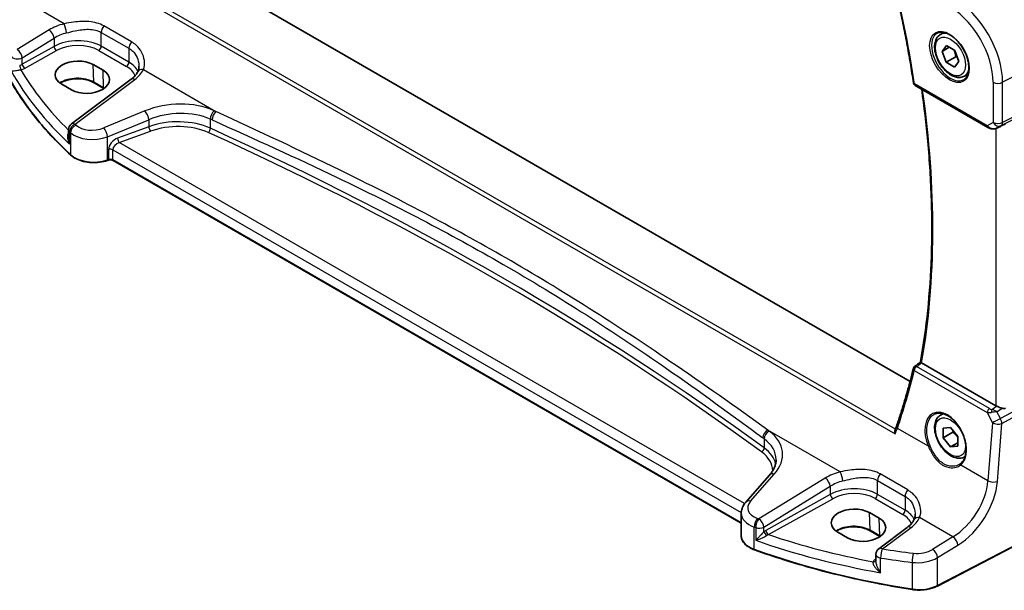
# Model space of a CAD drawing. Units: millimetres. Extents: x 0 to 5905, y 0 to 1124.
# Drawn here: x 73 to 216, y 244 to 327 of the extents above; entities that cross this region are included whole.
import ezdxf

# ---------------------------------------------------------------- set-up
doc = ezdxf.new("R2010")
doc.units = ezdxf.units.MM
for name, color, linetype, lineweight in [('Dimension (ISO)', 7, 'Continuous', 18), ('Visible (ISO)', 7, 'Continuous', 35), ('Visible Narrow (ISO)', 7, 'Continuous', 25)]:
    doc.layers.add(name, color=color, linetype=linetype, lineweight=lineweight)
doc.styles.add('Note Text (TK)', font='MS PGothic.ttf')
doc.dimstyles.new('Default - Method 1b (TK)', dxfattribs={"dimscale": 2.5, "dimtxt": 2.5, "dimasz": 2.5, "dimexe": 1, "dimexo": 1.5, "dimgap": 1, "dimtad": 1, "dimtoh": 1, "dimrnd": 1e-08, "dimdsep": 46, "dimtxsty": 'Note Text (TK)', "dimcen": 0.09, "dimdle": 5, "dimclrd": 100, "dimclre": 100, "dimclrt": 7, "dimadec": 1, "dimazin": 1, "dimtfac": 1, "dimtmove": 0, "dimatfit": 3, "dimfxl": 1, "dimtolj": 1, "dimlwd": -1, "dimlwe": -1, "dimarcsym": 0})

# ---------------------------------------------------------------- blocks, each defined once
blk = doc.blocks.new('*D15')
at = {"layer": 'Defpoints', "color": 0}
for p in [(91.66, 404.63), (229.47, 352.05), (229.47, 325.07)]:
    blk.add_point(p, dxfattribs=at)
at = {"layer": 'Dimension (ISO)', "color": 100}
for p, q in [((91.66, 408.96), (91.66, 434.5)), ((97.08, 428.48), (224.06, 355.17)), ((229.47, 329.4), (229.47, 354.93))]:
    blk.add_line(p, q, dxfattribs=at)
for points in [[(97.6, 429.39), (96.56, 427.58), (91.66, 431.61)], [(224.58, 356.07), (223.54, 354.27), (229.47, 352.05)]]:
    blk.add_solid(points, dxfattribs=at)
at = {"layer": 'Dimension (ISO)', "color": 7, "insert": (158.49, 398.86), "char_height": 6.25, "attachment_point": 4, "rotation": 330, "style": 'Note Text (TK)'}
blk.add_mtext('\\A1;{\\Q-30.000;\\W0.816;\\H0.816x; 195}', dxfattribs=at)

msp = doc.modelspace()

# ---------------------------------------------------------------- linework, layer by layer
at = {"layer": 'Visible (ISO)'}
for p, q in [((202.5849, 274.4996), (99.7971, 333.8442)), ((207.0081, 325.0793), (207.5332, 325.3825)), ((207.2506, 322.6097), (207.8762, 323.4643)), ((208.2982, 323.2145), (207.2506, 322.6097)), ((207.8762, 323.4643), (209.1009, 322.7395)), ((207.8496, 321.0303), (207.2506, 322.6097)), ((209.2639, 321.8468), (207.8496, 321.0303)), ((209.1009, 322.7395), (209.6999, 321.1601)), ((84.9467, 319.8682), (83.5325, 320.6847)), ((209.0743, 320.3055), (207.8496, 321.0303)), ((209.6999, 321.1601), (209.0743, 320.3055)), ((210.5081, 319.0171), (211.0332, 319.3203)), ((78.9247, 317.8386), (80.3389, 317.0221)), ((89.0416, 318.5503), (80.3314, 312.0367)), ((85.0667, 317.2272), (83.6525, 318.0437)), ((203.3368, 317.652), (213.9281, 311.5371)), ((215.2034, 311.4094), (215.7734, 311.6891)), ((79.9303, 311.2358), (79.9303, 310.0268)), ((85.7272, 306.7547), (85.5779, 306.705)), ((177.984, 253.8361), (86.4089, 306.707)), ((215.109, 270.9431), (204.278, 277.1964)), ((207.0081, 269.5575), (207.4185, 269.7945)), ((207.413, 266.2725), (207.4162, 267.6849)), ((208.8272, 267.089), (207.413, 266.2725)), ((207.4162, 267.6849), (208.4784, 267.7755)), ((208.4784, 267.7755), (209.5375, 266.4538)), ((208.4721, 264.9508), (207.413, 266.2725)), ((209.5355, 265.5647), (208.4721, 264.9508)), ((209.5375, 266.4538), (209.5343, 265.0414)), ((209.5343, 265.0414), (208.4721, 264.9508)), ((210.5081, 263.4953), (210.6161, 263.5577)), ((182.1016, 260.8509), (178.6347, 256.9056)), ((227.6393, 255.6257), (206.5641, 244.6698)), ((177.984, 255.2834), (177.984, 252.0012)), ((198.0838, 254.5485), (196.6696, 255.365)), ((198.2038, 251.9075), (196.7896, 252.724)), ((202.189, 253.2246), (198.0147, 250.103)), ((192.0617, 252.5188), (193.476, 251.7023)), ((197.6136, 249.3022), (197.6136, 248.2975))]:
    msp.add_line(p, q, dxfattribs=at)
for centre, radius, start, end in [((203.5868, 318.085), 0.5, 188.564328, 240), ((80.9303, 311.2358), 1, 126.78998, 180), ((203.554, 276.2722), 0.5, 127.825006, 166.197046), ((198.6136, 249.3022), 1, 126.78998, 180)]:
    msp.add_arc(centre, radius, start, end, dxfattribs=at)
for centre, major_axis, ratio, start_param, end_param in [((81.2286, 319.2616), (-3.2577, -0.1021), 0.5971344, 3.90827481, 7.04986746), ((82.6428, 318.4451), (3.2577, 0.1021), 0.5971344, 3.90827481, 7.04986746), ((215.8161, 311.6687), (0.9998, 0.5352), 0.03327015, 0.8199497, 1.57659075), ((-19448.1307, 9961.7106), (25914.4444, 2061.1474), 0.62528976, 5.52199006, 5.52204113), ((215.8161, 271.4228), (-0.9987, -0.083), 0.6252357, 0.73345339, 0.86760152), ((215.8161, 271.8588), (0.6652, -1.2497), 0.59746816, 5.75718659, 6.28845997), ((194.3657, 253.9419), (-3.2577, -0.1021), 0.5971344, 3.90827481, 7.04986746), ((195.7799, 253.1254), (3.2577, 0.1021), 0.5971344, 3.90827481, 7.04986746)]:
    msp.add_ellipse(centre, major_axis=major_axis, ratio=ratio, start_param=start_param, end_param=end_param, dxfattribs=at)
for points, knots in [([(200.2386, 332.649), (200.4739, 331.6612), (200.7002, 330.6754), (201.1349, 328.7081), (201.3433, 327.7266), (201.7421, 325.7685), (201.9325, 324.792), (202.2951, 322.8443), (202.4673, 321.8733), (202.7936, 319.9372), (202.9476, 318.9722), (203.0924, 318.0105)], [5.974559333, 5.974559333, 5.974559333, 5.974559333, 5.998643996, 5.998643996, 6.022728659, 6.022728659, 6.046813322, 6.046813322, 6.070897985, 6.070897985, 6.094982648, 6.094982648, 6.094982648, 6.094982648]), ([(210.5081, 319.0171), (210.319, 318.9079), (210.1052, 318.8435), (209.6438, 318.8038), (209.3955, 318.8356), (208.8698, 318.9947), (208.5923, 319.1344), (208.0486, 319.5077), (207.7831, 319.7448), (207.2967, 320.2858), (207.0757, 320.5892), (206.6971, 321.2325), (206.5393, 321.5721), (206.3012, 322.2584), (206.2211, 322.6049), (206.1509, 323.2762), (206.1612, 323.6008), (206.2839, 324.1889), (206.394, 324.455), (206.6809, 324.8401), (206.8333, 324.9784), (207.0081, 325.0793)], [2.34366789, 2.34366789, 2.34366789, 2.34366789, 2.60751306, 2.60751306, 2.89544315, 2.89544315, 3.22339501, 3.22339501, 3.56300991, 3.56300991, 3.89999515, 3.89999515, 4.2353089, 4.2353089, 4.57203045, 4.57203045, 4.91159094, 4.91159094, 5.24142417, 5.24142417, 5.48526054, 5.48526054, 5.48526054, 5.48526054]), ([(206.574, 325.2775), (206.7869, 325.3886), (207.0386, 325.4364), (207.58, 325.3906), (207.8625, 325.3093), (208.4357, 325.0322), (208.7252, 324.8406), (209.288, 324.3632), (209.5612, 324.0774), (210.0622, 323.4393), (210.2899, 323.0868), (210.675, 322.352), (210.8323, 321.9697), (211.0604, 321.2166), (211.1313, 320.8459), (211.1817, 320.1561), (211.1616, 319.8369), (211.0379, 319.2806), (210.9343, 319.0446), (210.7021, 318.7285), (210.5895, 318.6227), (210.4627, 318.542)], [3.95168604, 3.95168604, 3.95168604, 3.95168604, 4.30898817, 4.30898817, 4.63132462, 4.63132462, 4.94280445, 4.94280445, 5.25494337, 5.25494337, 5.56846939, 5.56846939, 5.88232946, 5.88232946, 6.19532337, 6.19532337, 6.50679228, 6.50679228, 6.8203244, 6.8203244, 7.04388825, 7.04388825, 7.04388825, 7.04388825]), ([(80.2584, 307.4834), (79.3652, 308.307), (78.5141, 309.146), (76.8994, 310.8521), (76.1357, 311.7192), (74.6984, 313.4783), (74.0248, 314.3704), (72.7701, 316.1765), (72.189, 317.0905), (71.1215, 318.9372), (70.6351, 319.8699), (70.1969, 320.8104)], [1.796767008, 1.796767008, 1.796767008, 1.796767008, 1.856095048, 1.856095048, 1.915423088, 1.915423088, 1.974751129, 1.974751129, 2.034079169, 2.034079169, 2.093407209, 2.093407209, 2.093407209, 2.093407209]), ([(90.1816, 320.4593), (90.1816, 320.3968), (90.179, 320.3353), (90.1687, 320.2148), (90.161, 320.1558), (90.141, 320.0409), (90.1285, 319.9851), (90.0992, 319.8771), (90.0823, 319.8249), (90.0444, 319.7245), (90.0234, 319.6764), (90.0005, 319.6303)], [0.477289941, 0.477289941, 0.477289941, 0.477289941, 0.514862631, 0.514862631, 0.55243532, 0.55243532, 0.59000801, 0.59000801, 0.6275807, 0.6275807, 0.66515339, 0.66515339, 0.66515339, 0.66515339]), ([(83.6525, 318.0437), (83.4075, 318.1852), (83.1206, 318.3064), (82.4907, 318.4937), (82.1476, 318.5594), (81.44, 318.627), (81.0757, 318.6286), (80.3647, 318.5671), (80.0183, 318.504), (79.3805, 318.3208), (79.0892, 318.201), (78.7931, 318.0343), (78.748, 318.0073), (78.7044, 317.9797)], [1.57079633, 1.57079633, 1.57079633, 1.57079633, 1.88072913, 1.88072913, 2.19216339, 2.19216339, 2.50494837, 2.50494837, 2.81776756, 2.81776756, 3.12928365, 3.12928365, 3.18742516, 3.18742516, 3.18742516, 3.18742516]), ([(90.0005, 319.6303), (89.9657, 319.5603), (89.9254, 319.4891), (89.833, 319.3451), (89.781, 319.2723), (89.665, 319.1263), (89.6011, 319.053), (89.4612, 318.907), (89.3853, 318.8344), (89.222, 318.6908), (89.1345, 318.6198), (89.0416, 318.5503)], [1.095161192, 1.095161192, 1.095161192, 1.095161192, 1.179816243, 1.179816243, 1.264471295, 1.264471295, 1.349126346, 1.349126346, 1.433781398, 1.433781398, 1.518436449, 1.518436449, 1.518436449, 1.518436449]), ([(204.1123, 277.3372), (204.5503, 279.7789), (204.9019, 282.2901), (205.4301, 287.4377), (205.6068, 290.074), (205.7841, 295.4573), (205.7847, 298.2042), (205.6097, 303.7934), (205.4341, 306.6356), (204.9424, 312.0178), (204.648, 314.5479), (204.2882, 317.1027)], [6.09766433, 6.09766433, 6.09766433, 6.09766433, 6.171773103, 6.171773103, 6.245881877, 6.245881877, 6.31999065, 6.31999065, 6.394099424, 6.394099424, 6.45838824, 6.45838824, 6.45838824, 6.45838824]), ([(213.9281, 311.5371), (214.0032, 311.4937), (214.0821, 311.4566), (214.2449, 311.3942), (214.3288, 311.369), (214.4988, 311.3316), (214.585, 311.3194), (214.7582, 311.3102), (214.8453, 311.3131), (215.0219, 311.3405), (215.1119, 311.3646), (215.2034, 311.4094)], [4.83549101, 4.83549101, 4.83549101, 4.83549101, 5.1391783, 5.1391783, 5.44286559, 5.44286559, 5.74655288, 5.74655288, 6.05024017, 6.05024017, 6.35392746, 6.35392746, 6.35392746, 6.35392746]), ([(80.2584, 307.4834), (80.4814, 307.2777), (80.7548, 307.096), (81.3769, 306.7907), (81.7257, 306.6673), (82.4683, 306.4874), (82.8621, 306.4309), (83.6604, 306.3891), (84.0647, 306.4039), (84.8484, 306.5034), (85.2277, 306.5882), (85.5779, 306.705)], [4.4864183, 4.4864183, 4.4864183, 4.4864183, 4.79341182, 4.79341182, 5.10040535, 5.10040535, 5.40739887, 5.40739887, 5.7143924, 5.7143924, 6.02138592, 6.02138592, 6.02138592, 6.02138592]), ([(85.7272, 306.7547), (85.7686, 306.7685), (85.8148, 306.7797), (85.9119, 306.7947), (85.9629, 306.7986), (86.065, 306.7986), (86.116, 306.7947), (86.2131, 306.7797), (86.2593, 306.7685), (86.3421, 306.7409), (86.3788, 306.7244), (86.4089, 306.707)], [3.40339204, 3.40339204, 3.40339204, 3.40339204, 3.66519143, 3.66519143, 3.92699082, 3.92699082, 4.1887902, 4.1887902, 4.45058959, 4.45058959, 4.71238898, 4.71238898, 4.71238898, 4.71238898]), ([(204.2423, 277.2194), (204.2098, 277.2429), (204.1836, 277.263), (204.1385, 277.3006), (204.1235, 277.3157), (204.1132, 277.3308), (204.1118, 277.3345), (204.1123, 277.3372)], [-0.0835981218, -0.0835981218, -0.0835981218, -0.0835981218, -0.0679825358, -0.0679825358, -0.0483815629, -0.0483815629, -0.0385216657, -0.0385216657, -0.0385216657, -0.0385216657]), ([(203.0684, 276.3915), (202.9261, 275.812), (202.7794, 275.2362), (202.4774, 274.0917), (202.3222, 273.5231), (202.003, 272.3932), (201.8392, 271.832), (201.503, 270.7171), (201.3306, 270.1635), (200.9775, 269.0639), (200.7967, 268.518), (200.6116, 267.976)], [-1.3900917145, -1.3900917145, -1.3900917145, -1.3900917145, -1.3733769878, -1.3733769878, -1.3566622612, -1.3566622612, -1.3399475346, -1.3399475346, -1.323232808, -1.323232808, -1.3065180814, -1.3065180814, -1.3065180814, -1.3065180814]), ([(206.1198, 269.7054), (206.241, 269.7686), (206.3704, 269.8148), (206.6417, 269.8715), (206.7835, 269.8827), (207.0731, 269.8697), (207.2205, 269.8469), (207.5181, 269.7688), (207.668, 269.7146), (207.9682, 269.5759), (208.1183, 269.4919), (208.416, 269.2958), (208.5635, 269.1838), (208.8524, 268.9341), (208.9937, 268.7965), (209.2667, 268.4986), (209.3983, 268.3383), (209.6482, 267.999), (209.7664, 267.82), (209.9864, 267.4478), (210.088, 267.2546), (210.2719, 266.8589), (210.3542, 266.6565), (210.497, 266.2479), (210.5576, 266.0417), (210.6555, 265.6312), (210.6928, 265.4268), (210.7435, 265.0254), (210.7568, 264.8284), (210.7594, 264.4469), (210.7486, 264.2625), (210.7038, 263.9108), (210.6697, 263.7437), (210.5796, 263.4303), (210.5234, 263.2842), (210.3946, 263.0238), (210.323, 262.9085), (210.1643, 262.7025), (210.0773, 262.612), (209.9836, 262.5342)], [-0.75859894, -0.75859894, -0.75859894, -0.75859894, -0.58519872, -0.58519872, -0.4148332, -0.4148332, -0.25115694, -0.25115694, -0.09225051, -0.09225051, 0.06441247, 0.06441247, 0.22035827, 0.22035827, 0.37631406, 0.37631406, 0.53256576, 0.53256576, 0.68918207, 0.68918207, 0.84612767, 0.84612767, 1.00331488, 1.00331488, 1.16062834, 1.16062834, 1.31794448, 1.31794448, 1.47516387, 1.47516387, 1.63227974, 1.63227974, 1.78951829, 1.78951829, 1.94759221, 1.94759221, 2.098026, 2.098026, 2.24845979, 2.24845979, 2.24845979, 2.24845979]), ([(216.0165, 270.5784), (216.0022, 270.5826), (215.988, 270.5868), (215.8715, 270.6229), (215.7571, 270.6655), (215.5295, 270.7563), (215.4161, 270.8045), (215.2805, 270.8625), (215.2445, 270.878), (215.2099, 270.8928)], [0.3797471219, 0.3797471219, 0.3797471219, 0.3797471219, 0.3845079388, 0.3845079388, 0.4191014132, 0.4191014132, 0.4536948877, 0.4536948877, 0.4663146534, 0.4663146534, 0.4663146534, 0.4663146534]), ([(210.5081, 263.4953), (210.319, 263.3862), (210.1052, 263.3218), (209.6438, 263.282), (209.3955, 263.3139), (208.8698, 263.4729), (208.5923, 263.6126), (208.0486, 263.9859), (207.7831, 264.223), (207.2967, 264.7641), (207.0757, 265.0675), (206.6971, 265.7107), (206.5393, 266.0503), (206.3012, 266.7366), (206.2211, 267.0832), (206.1509, 267.7544), (206.1612, 268.079), (206.2839, 268.6671), (206.394, 268.9332), (206.6809, 269.3183), (206.8333, 269.4566), (207.0081, 269.5575)], [2.87720329, 2.87720329, 2.87720329, 2.87720329, 3.14104847, 3.14104847, 3.42897855, 3.42897855, 3.75693042, 3.75693042, 4.09654531, 4.09654531, 4.43353056, 4.43353056, 4.7688443, 4.7688443, 5.10556585, 5.10556585, 5.44512634, 5.44512634, 5.77495957, 5.77495957, 6.01879594, 6.01879594, 6.01879594, 6.01879594]), ([(200.4145, 266.8723), (200.4141, 266.8735), (200.4137, 266.8747), (200.3899, 266.9469), (200.3736, 267.0203), (200.3575, 267.1699), (200.3588, 267.2467), (200.3785, 267.3518), (200.3879, 267.3849), (200.4005, 267.4154)], [-0.0003903001, -0.0003903001, -0.0003903001, -0.0003903001, 0, 0, 0.0224001029, 0.0224001029, 0.0462294445, 0.0462294445, 0.0579448944, 0.0579448944, 0.0579448944, 0.0579448944]), ([(200.6116, 267.976), (200.5992, 267.9396), (200.5865, 267.9031), (200.5603, 267.8295), (200.5469, 267.7925), (200.5194, 267.7181), (200.5053, 267.6807), (200.4765, 267.6056), (200.4617, 267.5678), (200.4316, 267.4918), (200.4162, 267.4537), (200.4005, 267.4154)], [0, 0, 0, 0, 0.0161450559, 0.0161450559, 0.0322901117, 0.0322901117, 0.0484351676, 0.0484351676, 0.0645802235, 0.0645802235, 0.0807252793, 0.0807252793, 0.0807252793, 0.0807252793]), ([(182.1016, 260.8509), (182.2335, 261.001), (182.3514, 261.1525), (182.5592, 261.4561), (182.6491, 261.608), (182.8014, 261.9099), (182.8638, 262.0598), (182.9625, 262.3564), (182.9988, 262.5029), (183.0468, 262.7924), (183.0586, 262.9354), (183.0586, 263.0771)], [-1.308996939, -1.308996939, -1.308996939, -1.308996939, -1.204277184, -1.204277184, -1.099557429, -1.099557429, -0.994837674, -0.994837674, -0.890117919, -0.890117919, -0.785398163, -0.785398163, -0.785398163, -0.785398163]), ([(209.9836, 262.5342), (209.9736, 262.5259), (209.9634, 262.5177), (209.9429, 262.5015), (209.9324, 262.4935), (209.9114, 262.4778), (209.9007, 262.47), (209.8792, 262.4548), (209.8682, 262.4472), (209.8462, 262.4324), (209.8351, 262.4252), (209.8238, 262.418)], [0, 0, 0, 0, 0.0069444545, 0.0069444545, 0.0138889091, 0.0138889091, 0.0208333636, 0.0208333636, 0.0277778181, 0.0277778181, 0.0347222726, 0.0347222726, 0.0347222726, 0.0347222726]), ([(177.984, 255.2834), (177.984, 255.4047), (177.9942, 255.5258), (178.0337, 255.7639), (178.063, 255.8807), (178.1385, 256.1075), (178.1846, 256.2174), (178.2913, 256.4289), (178.3517, 256.5304), (178.4847, 256.7246), (178.5572, 256.8173), (178.6347, 256.9056)], [0.785398163, 0.785398163, 0.785398163, 0.785398163, 0.890117919, 0.890117919, 0.994837674, 0.994837674, 1.099557429, 1.099557429, 1.204277184, 1.204277184, 1.308996939, 1.308996939, 1.308996939, 1.308996939]), ([(203.1479, 254.3046), (203.1131, 254.2346), (203.0728, 254.1634), (202.9804, 254.0194), (202.9284, 253.9467), (202.8124, 253.8006), (202.7484, 253.7273), (202.6086, 253.5814), (202.5327, 253.5087), (202.3694, 253.3651), (202.2819, 253.2941), (202.189, 253.2246)], [1.095161192, 1.095161192, 1.095161192, 1.095161192, 1.179816243, 1.179816243, 1.264471295, 1.264471295, 1.349126346, 1.349126346, 1.433781398, 1.433781398, 1.518436449, 1.518436449, 1.518436449, 1.518436449]), ([(203.329, 255.1336), (203.329, 255.0711), (203.3264, 255.0096), (203.3161, 254.8891), (203.3084, 254.8301), (203.2883, 254.7153), (203.2759, 254.6594), (203.2466, 254.5514), (203.2297, 254.4992), (203.1918, 254.3989), (203.1708, 254.3507), (203.1479, 254.3046)], [0.477289941, 0.477289941, 0.477289941, 0.477289941, 0.514862631, 0.514862631, 0.55243532, 0.55243532, 0.59000801, 0.59000801, 0.6275807, 0.6275807, 0.66515339, 0.66515339, 0.66515339, 0.66515339]), ([(196.7896, 252.724), (196.5446, 252.8654), (196.2577, 252.9867), (195.6278, 253.1739), (195.2847, 253.2397), (194.5771, 253.3073), (194.2128, 253.3089), (193.5018, 253.2474), (193.1554, 253.1842), (192.5176, 253.0011), (192.2263, 252.8813), (191.9302, 252.7145), (191.8851, 252.6876), (191.8415, 252.66)], [1.57079633, 1.57079633, 1.57079633, 1.57079633, 1.88072913, 1.88072913, 2.19216339, 2.19216339, 2.50494837, 2.50494837, 2.81776756, 2.81776756, 3.12928365, 3.12928365, 3.18742516, 3.18742516, 3.18742516, 3.18742516]), ([(177.984, 252.0012), (177.984, 251.8299), (178.0143, 251.6587), (178.1317, 251.3282), (178.2186, 251.1688), (178.4416, 250.8682), (178.5776, 250.7269), (178.8915, 250.4657), (179.0696, 250.3459), (179.4604, 250.1307), (179.6732, 250.0354), (179.8993, 249.9536)], [3.92699082, 3.92699082, 3.92699082, 3.92699082, 4.12926459, 4.12926459, 4.33153835, 4.33153835, 4.53381212, 4.53381212, 4.73608589, 4.73608589, 4.93835966, 4.93835966, 4.93835966, 4.93835966]), ([(202.9113, 244.1614), (201.2895, 244.4133), (199.6807, 244.693), (196.4943, 245.3069), (194.9169, 245.6412), (191.7991, 246.3632), (190.2586, 246.7509), (187.2202, 247.5785), (185.7221, 248.0183), (182.7737, 248.9484), (181.3234, 249.4388), (179.8993, 249.9536)], [1.048185444, 1.048185444, 1.048185444, 1.048185444, 1.107513485, 1.107513485, 1.166841525, 1.166841525, 1.226169565, 1.226169565, 1.285497606, 1.285497606, 1.344825646, 1.344825646, 1.344825646, 1.344825646]), ([(202.9113, 244.1614), (203.1629, 244.1224), (203.4208, 244.0979), (203.9397, 244.0788), (204.2007, 244.0842), (204.7161, 244.1248), (204.9704, 244.1599), (205.4632, 244.2589), (205.7015, 244.3227), (206.1534, 244.4769), (206.3669, 244.5673), (206.5641, 244.6698)], [5.234999863, 5.234999863, 5.234999863, 5.234999863, 5.434164976, 5.434164976, 5.63333009, 5.63333009, 5.832495203, 5.832495203, 6.031660316, 6.031660316, 6.23082543, 6.23082543, 6.23082543, 6.23082543])]:
    msp.add_open_spline(points, degree=3, knots=knots, dxfattribs=at)
for points, weights in [([(209.021, 322.7868), (209.1901, 322.3825), (209.2639, 321.8468)], [1.07601319503, 1.0875199814, 1]), ([(209.2639, 321.8468), (209.3708, 321.8115), (209.4665, 321.7755)], [1, 1.01848647208, 1.03255473523]), ([(208.8676, 267.2898), (208.8503, 267.1936), (208.8272, 267.089)], [1.03127485616, 1.01765147857, 1]), ([(208.8272, 267.089), (209.2682, 266.7401), (209.5373, 266.3705)], [1, 1.09127189524, 1.07484463251])]:
    msp.add_rational_spline(points, weights, degree=2, dxfattribs=at)
for points in [[(85.0935, 317.2116), (85.0846, 317.2168), (85.0757, 317.2221), (85.0667, 317.2272)], [(215.7925, 311.6989), (215.7862, 311.6955), (215.7799, 311.6923), (215.7734, 311.6891)], [(204.2423, 277.2194), (204.2538, 277.2111), (204.2659, 277.2033), (204.278, 277.1964)], [(198.2306, 251.8919), (198.2217, 251.8971), (198.2128, 251.9023), (198.2038, 251.9075)]]:
    msp.add_open_spline(points, degree=3, dxfattribs=at)
at = {"layer": 'Visible Narrow (ISO)'}
for p, q in [((79.2693, 326.6401), (74.4192, 329.4404)), ((92.2532, 329.3192), (200.4145, 266.8723)), ((200.4474, 267.5316), (92.8287, 329.6653)), ((89.092, 324.0069), (85.0704, 326.3288)), ((77.0836, 325.7414), (72.4476, 322.8864)), ((73.1784, 321.6795), (77.8143, 324.5346)), ((77.8143, 324.5346), (77.8143, 323.3438)), ((84.6955, 325.3916), (88.7171, 323.0697)), ((84.6955, 323.3614), (84.6955, 325.3916)), ((229.471, 325.0704), (216.0761, 318.107)), ((77.8143, 323.3438), (73.1784, 320.7562)), ((88.7171, 321.0395), (84.6955, 323.3614)), ((88.7171, 323.0697), (88.7171, 321.0395)), ((73.1784, 320.7562), (73.1784, 321.6795)), ((73.5253, 320.1408), (78.1612, 322.7284)), ((84.3543, 322.7564), (88.3759, 320.4345)), ((83.6111, 318.1296), (83.5325, 320.6847)), ((85.0254, 317.3131), (84.9467, 319.8682)), ((90.8344, 319.9631), (101.4035, 313.861)), ((229.471, 318.8948), (216.0761, 312.2505)), ((80.8687, 312.0136), (89.5788, 318.5273)), ((85.0254, 317.3131), (83.6111, 318.1296)), ((213.8245, 311.766), (203.2333, 317.8808)), ((214.6998, 318.1278), (214.6998, 312.2713)), ((215.8692, 311.7933), (229.2642, 318.4377)), ((216.0761, 312.2505), (216.0761, 318.107)), ((91.0579, 313.9308), (85.0531, 311.4508)), ((85.6147, 310.173), (91.6195, 312.653)), ((91.6195, 311.6344), (87.0619, 309.9702)), ((91.6195, 312.653), (91.6195, 311.6344)), ((100.5906, 311.4103), (100.5906, 312.7442)), ((214.6998, 312.2713), (213.8245, 311.766)), ((215.2143, 311.4152), (215.8692, 311.7933)), ((215.7925, 311.6989), (215.2143, 311.4152)), ((80.0811, 309.075), (80.0811, 310.931)), ((80.2245, 310.794), (80.2245, 307.5691)), ((85.6147, 306.7947), (85.6147, 310.173)), ((87.3242, 309.3194), (91.8819, 310.9835)), ((215.109, 311.3699), (215.109, 270.9431)), ((178.4678, 256.6976), (87.3242, 309.3194)), ((85.7639, 308.3136), (85.7639, 306.8445)), ((86.3675, 308.2677), (177.9858, 255.3719)), ((86.3675, 306.7986), (86.3675, 308.2677)), ((85.7639, 306.8445), (85.6147, 306.7947)), ((177.984, 253.9038), (86.3675, 306.7986)), ((203.2018, 276.1044), (213.8217, 269.973)), ((214.1431, 270.5297), (203.5232, 276.6611)), ((229.2642, 276.4202), (215.7529, 269.0745)), ((215.9597, 268.3786), (229.471, 275.7242)), ((213.8217, 269.973), (214.5862, 268.4721)), ((214.5176, 270.4113), (215.2099, 270.8928)), ((215.2562, 270.0497), (216.0165, 270.5784)), ((215.7529, 269.0745), (215.2562, 270.0497)), ((214.5862, 268.4721), (213.9392, 260.0219)), ((192.4167, 261.3145), (181.8476, 267.4166)), ((205.252, 265.0375), (200.7326, 267.6467)), ((215.3127, 259.9284), (215.9597, 268.3786)), ((181.3266, 266.1312), (181.3266, 264.7974)), ((213.9392, 260.0219), (209.9705, 262.3132)), ((179.3243, 257.0233), (182.7912, 260.9686)), ((190.2309, 260.4157), (180.5574, 254.4584)), ((197.8429, 260.0659), (201.8645, 257.744)), ((197.8429, 258.0357), (197.8429, 260.0659)), ((202.2394, 258.6812), (198.2178, 261.0031)), ((181.2881, 253.2515), (190.9617, 259.2089)), ((190.9617, 259.2089), (190.9617, 258.0182)), ((190.9617, 258.0182), (181.5823, 252.7829)), ((181.9292, 252.1675), (191.3086, 257.4028)), ((197.5017, 257.4307), (201.5233, 255.1089)), ((201.8645, 255.7139), (197.8429, 258.0357)), ((201.8645, 257.744), (201.8645, 255.7139)), ((227.6809, 255.7174), (206.6057, 244.7615)), ((196.7482, 252.8099), (196.6696, 255.365)), ((198.1624, 251.9934), (198.0838, 254.5485)), ((208.8319, 251.8371), (203.9818, 254.6374)), ((179.8612, 250.0438), (179.8612, 253.2687)), ((180.091, 253.1902), (180.091, 251.3342)), ((181.2881, 252.5787), (181.2881, 253.2515)), ((198.1624, 251.9934), (196.7482, 252.8099)), ((198.552, 250.08), (202.7262, 253.2016)), ((208.8319, 251.8371), (205.8749, 250.0161)), ((206.6057, 248.8092), (209.5627, 250.6303)), ((197.6136, 248.6275), (197.5112, 248.5575)), ((198.2998, 246.6074), (198.2998, 248.754)), ((206.6057, 244.7615), (206.6057, 248.8092)), ((202.8901, 248.1209), (202.8901, 244.2476))]:
    msp.add_line(p, q, dxfattribs=at)
for centre, major_axis, ratio, start_param, end_param in [((108.2277, 351.8387), (-68.3866, 118.4491), 0.57735027, 4.11519348, 4.23561679), ((209.0039, 322.1901), (-5.0008, 8.6616), 0.57735027, 3.92699082, 5.49778714), ((208.3338, 321.8033), (4.5014, -7.7967), 0.57735027, 0.78539816, 2.35619449), ((81.0983, 323.1447), (-5.9919, -0.4983), 0.6252357, 4.97020724, 5.39348249), ((79.331, 325.8623), (-0.2439, 0.9698), 0.20337592, 4.05934023, 5.59021707), ((85.4026, 325.7998), (0.5, 0.866), 0.57735027, 1.27447633, 2.35619449), ((77.1452, 324.9636), (-0.5244, 0.8515), 0.49401856, 3.91402987, 5.4802648), ((81.16, 322.3669), (4.9896, 0.5079), 0.63405227, 1.81611042, 2.23938568), ((81.16, 321.1919), (-4.9993, -0.1405), 0.59519207, 3.9102629, 5.42869935), ((208.4703, 321.8821), (1.945, -3.3688), 0.57735027, 3.11689743, 6.30788053), ((208.7581, 322.0482), (-1.75, 3.0311), 0.57735027, 5.74410196, 6.28318531), ((78.1489, 323.1293), (-0.2437, 0.4366), 0.52588929, 0.79432256, 2.36329239), ((81.1723, 320.791), (4.4992, 0.141), 0.59713441, 0.76668294, 2.28511939), ((84.342, 323.1573), (0.25, 0.433), 0.57735027, 3.9618974, 5.49778714), ((89.4242, 323.4779), (0.5, 0.866), 0.57735027, 1.27447633, 2.35619449), ((72.5092, 322.1086), (-1, 0), 0.57735027, 0.31916727, 2.30383461), ((72.5092, 322.1086), (-0.5244, 0.8515), 0.49401856, 3.91402987, 5.4802648), ((152.267, 333.6131), (-85, 0), 0.57735027, 0.26278728, 0.55942748), ((72.5092, 321.1875), (-0.9996, -0.0479), 0.60671366, 1.8383806, 2.27478133), ((72.9477, 320.3392), (-0.0994, 0.49), 0.22076126, 0.92827603, 2.48268519), ((72.5216, 320.7866), (1.4997, 0.047), 0.59713441, 4.99031132, 5.42671204), ((73.5129, 320.5417), (-0.2437, 0.4366), 0.52588929, 0.79432256, 2.36329239), ((88.3636, 320.8354), (0.25, 0.433), 0.57735027, 3.9618974, 5.49778714), ((85.1939, 318.4691), (4.4992, 0.141), 0.59713441, 0.17199903, 0.76668294), ((85.1816, 318.87), (-4.9993, -0.1405), 0.59519207, 3.37308769, 3.9102629), ((152.267, 337.3188), (84.9855, 2.6314), 0.59690635, 3.44227987, 3.67935355), ((152.2423, 338.1205), (-83.9853, -2.6326), 0.59713441, 0.31802542, 0.5151299), ((81.2314, 316.7557), (-3.3655, 0), 0.57735027, 3.92699082, 5.58105489), ((89.6405, 317.7495), (-0.5989, 0.8008), 0.55422158, 5.4329486, 6.28318531), ((85.12, 320.8228), (-5.9919, -0.4983), 0.6252357, 2.35660959, 2.77988485), ((90.896, 319.1853), (-0.8955, 0.445), 0.73052492, 5.1253777, 6.28318531), ((208.7581, 322.0482), (1.75, -3.0311), 0.57735027, 0, 0.53908334), ((83.7525, 318.2169), (-0.1, -0.1732), 0.57735027, 5.53269373, 6.28318531), ((82.6456, 315.9392), (-3.3655, 0), 0.57735027, 3.87801992, 3.92699082), ((85.1667, 317.4004), (-0.1, -0.1732), 0.57735027, 5.53269373, 6.28318531), ((203.5868, 318.085), (-0.4944, -0.0745), 0.45913693, 0, 0.70745511), ((203.5868, 318.085), (-0.25, -0.433), 0.57735027, 5.49778714, 6.28318531), ((215.4069, 318.5361), (-1, 0), 0.57735027, 0.78539816, 2.30383461), ((109.2884, 352.451), (-68.321, 118.3355), 0.57735027, 3.74299455, 4.10267314), ((95.5579, 309.2644), (-8.9879, -0.7474), 0.6252357, 3.98993056, 5.18404298), ((91.1195, 313.153), (-0.3817, 0.9243), 0.35818112, 4.0008468, 5.54908364), ((95.6195, 308.4866), (7.9858, 0.7564), 0.63078087, 0.84061023, 2.03472266), ((101.212, 313.1965), (0.4084, 0.9128), 0.51312604, 0.81645542, 2.300562), ((101.4652, 313.0832), (0.4089, 0.9126), 0.51350799, 0.81673878, 2.30083888), ((-208.9346, 52.828), (-498.3465, -41.4401), 0.6252357, 3.98928295, 3.98993056), ((80.9303, 311.2358), (0.6923, 0.7216), 0.68179767, 1.02556477, 2.51138152), ((81.072, 311.1004), (0.6896, 0.7242), 0.68058111, 1.02302302, 2.50877689), ((80.9303, 311.2358), (-0.5989, 0.8008), 0.55422158, 5.4329486, 6.28318531), ((152.2054, 343.4638), (-83.8867, -6.9756), 0.6252357, 0.50429618, 0.50748271), ((83.5531, 313.0063), (-2.996, -0.2491), 0.6252357, 0.50748271, 2.04245033), ((85.1147, 310.673), (-0.3817, 0.9243), 0.35818112, 4.0008468, 5.54908364), ((95.6195, 307.5791), (-7.9988, -0.2345), 0.59592145, 4.02440526, 5.21851769), ((91.8695, 311.3844), (0.1715, -0.4697), 0.38855278, 4.01637577, 5.57813932), ((95.6319, 307.1782), (7.4987, 0.235), 0.59713441, 0.88156745, 2.07567988), ((-208.873, 52.0502), (497.3447, 41.448), 0.62532566, 0.84756845, 0.84821605), ((214.1781, 311.9701), (-0.25, -0.433), 0.57735027, 5.49778714, 6.28318531), ((214.5007, 312.1563), (-0.9474, 0.5252), 0.66537905, 1.19049789, 2.70893433), ((215.4069, 312.6796), (-1, 0), 0.57735027, 0.78539816, 2.30383461), ((215.4069, 312.6796), (0.5, -0.866), 0.81649658, 4.71238898, 6.23082543), ((215.4069, 312.6796), (0.4444, -0.8958), 0.55872753, 0.03644158, 0.82070454), ((80.9303, 311.2358), (-1, 0), 0.57735027, 0, 0.55624095), ((152.267, 342.686), (84.8885, 6.9678), 0.624708, 3.64660127, 3.6497878), ((83.6147, 312.2285), (3.9972, 0.2433), 0.61381849, 3.66367362, 5.19864124), ((100.2799, 311.1842), (-0.2066, -0.4553), 0.50966867, 0.76711154, 2.30323148), ((-208.8607, 71.6355), (497.4324, 15.5922), 0.59713441, 0.65179843, 0.88156745), ((-208.873, 72.0364), (-497.9325, -15.5916), 0.59711496, 3.79341116, 4.02318019), ((214.9832, 311.8583), (0.2202, -0.4489), 0.63310794, 0, 0.03904571), ((87.1088, 308.7619), (-1.1336, -1.0369), 0.69790167, 4.17915678, 5.71504652), ((87.3588, 308.5119), (0.9101, 0.5478), 0.71730704, 1.19811008, 2.73399982), ((87.3119, 309.7202), (0.1715, -0.4697), 0.38855278, 4.01637577, 5.57813932), ((80.394, 307.6304), (-0.1356, -0.147), 0.6920291, 5.63934853, 6.28318531), ((83.6147, 308.7947), (-4, 0), 0.57735027, 0.55942748, 2.0943951), ((86.0139, 308.0636), (0.5, 0), 0.57735027, 0.78539816, 2.0943951), ((85.5147, 306.8947), (0.0632, -0.1897), 0.40824829, 0, 0.88607712), ((85.6639, 306.9445), (0.0632, -0.1897), 0.40824829, 0, 0.88607712), ((86.0139, 306.5945), (-0.5, 0), 0.57735027, 3.92699082, 5.23598776), ((86.5089, 306.8802), (-0.1, -0.1732), 0.57735027, 5.49778714, 6.28318531), ((109.7123, 351.8777), (58.3751, -123.8021), 0.6252338, 0.57309796, 0.65667159), ((203.554, 276.2722), (-0.4856, 0.1193), 0.61972989, 0, 0.92225896), ((203.554, 276.2722), (0.25, 0.433), 0.57735027, 0.87266463, 2.26892803), ((203.554, 276.2722), (-0.3066, 0.3949), 0.56500548, 5.42283877, 6.28318531), ((207.7773, 265.9637), (-1.8305, 3.8819), 0.62523539, 3.30127743, 7.79819701), ((214.1739, 270.1408), (-0.25, -0.433), 0.57735027, 4.01425728, 5.41052068), ((214.4698, 270.419), (1.0027, 0.2226), 0.40783814, 3.92265508, 4.59540722), ((214.439, 270.8079), (-0.5679, 0.1772), 0.63123783, 1.2285452, 1.90129735), ((214.5484, 270.0224), (-0.0445, -0.498), 0.20440093, 3.83474198, 4.80207129), ((214.7939, 269.7828), (1.0656, 0.1021), 0.23231611, 1.09989817, 1.8840153), ((214.7939, 269.7828), (-0.9429, 0.5364), 0.43836483, 4.46100245, 5.24511958), ((208.7581, 266.5264), (-1.75, 3.0311), 0.57735027, 5.96766315, 6.28318531), ((215.2906, 268.8076), (-0.8911, -0.4539), 0.03311357, 4.15013891, 5.60700819), ((215.2906, 268.8076), (0.9971, -0.0763), 0.52746551, 3.96905598, 5.48769185), ((215.2906, 268.8076), (-0.4776, 0.8786), 0.53370151, 3.94180752, 4.72607049), ((181.9092, 266.6388), (0.5949, 0.8038), 0.63360923, 0.94154171, 2.4256418), ((182.1101, 266.49), (0.5954, 0.8034), 0.63390506, 0.94197233, 2.4260789), ((-208.9346, 52.828), (-498.3465, -41.4401), 0.6252357, 3.76016153, 3.76080913), ((174.997, 263.4003), (-8.9879, -0.7474), 0.6252357, 2.5660491, 3.76016153), ((201.0848, 267.8145), (-0.4732, 0.1615), 0.65701682, 0, 0.97852684), ((-208.873, 52.0502), (497.3447, 41.448), 0.62532566, 0.61844703, 0.61909463), ((175.0586, 262.6225), (7.9858, 0.7564), 0.63078087, 6.22351286, 6.89402651), ((180.9349, 264.618), (-0.2957, -0.4032), 0.63741093, 0.88669796, 2.4228179), ((175.0709, 261.314), (7.4987, 0.235), 0.59713441, 6.2683174, 6.93498373), ((175.0586, 261.7149), (-7.9988, -0.2345), 0.59592145, 3.2544802, 3.79463624), ((205.3928, 265.1046), (0.1838, 0.0789), 0.04833404, 3.81826821, 5.29940543), ((208.7581, 266.5264), (1.75, -3.0311), 0.57735027, 0, 0.0656798), ((194.2457, 257.819), (-5.9919, -0.4983), 0.6252357, 4.97020724, 5.39348249), ((192.4784, 260.5367), (-0.2439, 0.9698), 0.20337592, 4.05934023, 5.59021707), ((210.1113, 262.3803), (-0.1277, 0.1539), 0.77062404, 0, 1.37791943), ((182.8528, 260.1908), (-0.7512, 0.6601), 0.65597814, 5.30643611, 6.28318531), ((190.2926, 259.6379), (-0.5244, 0.8515), 0.49401856, 3.91402987, 5.4802648), ((194.3074, 257.0412), (4.9896, 0.5079), 0.63405227, 1.81611042, 2.23938568), ((198.55, 260.4741), (0.5, 0.866), 0.57735027, 1.27447633, 2.35619449), ((208.3423, 257.6866), (-4.1032, -6.2865), 0.61049654, 0.9060632, 2.3023266), ((209.0114, 257.2575), (4.6008, 7.1545), 0.60672809, 4.04332685, 5.43959025), ((214.6436, 260.3574), (0.9971, -0.0763), 0.52746551, 3.96905598, 5.48769185), ((194.3074, 255.8662), (-4.9993, -0.1405), 0.59519207, 3.9102629, 5.42869935), ((194.3197, 255.4653), (4.4992, 0.141), 0.59713441, 0.76668294, 2.28511939), ((202.5716, 258.1523), (0.5, 0.866), 0.57735027, 1.27447633, 2.35619449), ((181.9224, 256.2127), (-2.996, -0.2491), 0.6252357, 5.70764176, 7.24260938), ((179.3859, 256.2455), (-0.7512, 0.6601), 0.65597814, 5.30643611, 6.28318531), ((191.2963, 257.8036), (-0.2437, 0.4366), 0.52588929, 0.79432256, 2.36329239), ((197.4893, 257.8316), (0.25, 0.433), 0.57735027, 3.9618974, 5.49778714), ((201.511, 255.5097), (0.25, 0.433), 0.57735027, 3.9618974, 5.49778714), ((198.329, 253.5443), (-4.9993, -0.1405), 0.59519207, 3.37308769, 3.9102629), ((181.984, 255.4349), (3.9972, 0.2433), 0.61381849, 3.10424614, 4.11561498), ((180.3919, 253.758), (0.3241, 0.946), 0.44454744, 0.77296791, 2.25872178), ((180.619, 253.6805), (-0.3218, -0.9468), 0.4424949, 3.91345634, 5.39927309), ((224.9092, 301.4882), (-83.8867, -6.9756), 0.6252357, 0.95942407, 0.9626106), ((180.619, 253.6805), (-0.5244, 0.8515), 0.49401856, 3.91402987, 5.4802648), ((198.3413, 253.1434), (4.4992, 0.141), 0.59713441, 0.17199903, 0.76668294), ((198.2673, 255.4971), (-5.9919, -0.4983), 0.6252357, 2.35660959, 2.77988485), ((204.0434, 253.8596), (-0.8955, 0.445), 0.73052492, 5.1253777, 6.28318531), ((224.9708, 300.7104), (84.8885, 6.9678), 0.624708, 4.10172916, 4.10491569), ((180.619, 253.6805), (1, 0), 0.57735027, 4.15614803, 5.44542727), ((181.9169, 252.5684), (-0.2437, 0.4366), 0.52588929, 0.79432256, 2.36329239), ((194.3685, 251.436), (-3.3655, 0), 0.57735027, 3.92699082, 5.58105489), ((196.8896, 252.8972), (-0.1, -0.1732), 0.57735027, 5.53269373, 6.28318531), ((202.7878, 252.4238), (-0.5989, 0.8008), 0.55422158, 5.4329486, 6.28318531), ((181.984, 252.0012), (-4, 0), 0.57735027, 0, 1.01136884), ((224.9708, 295.3432), (84.9855, 2.6314), 0.59690635, 4.13766798, 4.37474165), ((181.6227, 252.3642), (-0.3207, 0.3836), 0.36536657, 0.71000963, 2.20435576), ((224.9461, 296.145), (83.9853, 2.6326), 0.59713441, 4.15603888, 4.35693311), ((198.3038, 252.0807), (-0.1, -0.1732), 0.57735027, 5.53269373, 6.28318531), ((195.7827, 250.6195), (-3.3655, 0), 0.57735027, 3.87801992, 3.92699082), ((208.8936, 251.0593), (0.5244, -0.8515), 0.49401856, 0.77243721, 2.33867215), ((179.9673, 250.1417), (-0.068, -0.1881), 0.43331559, 5.40768929, 6.28318531), ((224.9708, 291.6376), (-85, 0), 0.57735027, 1.01136884, 1.30800905), ((198.6136, 249.3022), (-0.5989, 0.8008), 0.55422158, 5.4329486, 6.28318531), ((198.6136, 249.3022), (0.1551, 0.9879), 0.2786877, 0.70926345, 2.2021274), ((224.9092, 301.4882), (-83.8867, -6.9756), 0.6252357, 1.19968428, 1.25606427), ((203.8675, 251.3145), (-2.996, -0.2491), 0.6252357, 1.25606427, 2.25188984), ((205.9366, 249.2383), (0.5244, -0.8515), 0.49401856, 0.77243721, 2.33867215), ((198.6259, 247.9802), (1.4997, 0.047), 0.59713441, 2.38983914, 2.82623987), ((197.1791, 248.6142), (0.4461, -0.2259), 0.76267256, 5.10671481, 6.22087587), ((197.4989, 248.9584), (0.2822, -0.4127), 0.58628494, 5.45438081, 5.73488657), ((198.6136, 249.3022), (-1, 0), 0.57735027, 0, 1.25162905), ((224.9708, 300.7104), (84.8885, 6.9678), 0.624708, 4.34198937, 4.39836936), ((203.1498, 248.6784), (-0.1176, -0.9931), 0.2370905, 3.84108565, 5.3362879), ((203.9292, 250.5367), (3.9972, 0.2433), 0.61381849, 4.41225518, 5.40808075), ((203.9292, 246.4777), (-4, 0), 0.57735027, 1.30800905, 2.30383461), ((202.942, 244.3591), (-0.0307, -0.1976), 0.21210389, 5.34442971, 6.28318531), ((206.4719, 244.8473), (0.0922, -0.1775), 0.54634285, 0, 0.81024256)]:
    msp.add_ellipse(centre, major_axis=major_axis, ratio=ratio, start_param=start_param, end_param=end_param, dxfattribs=at)
for centre, major_axis in [((208.3338, 321.8033), (-2.0449, 3.5419)), ((208.4753, 321.8849), (1.55, -2.6847)), ((208.4753, 266.3631), (-1.55, 2.6847))]:
    msp.add_ellipse(centre, major_axis=major_axis, ratio=0.57735027, dxfattribs=at)
for points, knots in [([(85.0704, 326.3288), (84.4425, 326.6913), (83.6924, 326.8968), (82.1738, 327.0316), (81.4095, 326.9879), (80.1846, 326.8229), (79.7171, 326.7367), (79.2693, 326.6401)], [0, 0, 0, 0, 0.266382686, 0.266382686, 0.511787476, 0.511787476, 0.665165469, 0.665165469, 0.665165469, 0.665165469]), ([(79.6358, 325.3125), (80.0404, 325.4196), (80.4591, 325.5242), (81.5475, 325.7516), (82.2181, 325.8478), (83.5333, 325.8321), (84.1723, 325.6937), (84.6955, 325.3916)], [-0.665165469, -0.665165469, -0.665165469, -0.665165469, -0.511787476, -0.511787476, -0.266382686, -0.266382686, 0, 0, 0, 0]), ([(88.7171, 323.0697), (88.9228, 322.9509), (89.1105, 322.8082), (89.5427, 322.3858), (89.7536, 322.0753), (90.0672, 321.3775), (90.1595, 320.9864), (90.1804, 320.5551), (90.1816, 320.5071), (90.1816, 320.4593)], [0, 0, 0, 0, 0.104722556, 0.104722556, 0.272278647, 0.272278647, 0.454418334, 0.454418334, 0.477289941, 0.477289941, 0.477289941, 0.477289941]), ([(90.8344, 319.9631), (90.9961, 320.3575), (91.0432, 320.8195), (90.9225, 321.703), (90.7836, 322.1219), (90.3658, 322.8789), (90.0984, 323.2206), (89.5666, 323.6989), (89.3389, 323.8644), (89.092, 324.0069)], [-0.66515339, -0.66515339, -0.66515339, -0.66515339, -0.454418334, -0.454418334, -0.272278647, -0.272278647, -0.104722556, -0.104722556, 0, 0, 0, 0]), ([(71.5597, 319.7809), (71.6293, 319.7775), (71.7308, 319.7801), (71.9588, 319.7966), (72.0708, 319.8072), (72.2979, 319.8338), (72.4059, 319.8479), (72.6095, 319.8778), (72.7008, 319.8923), (72.8492, 319.9178), (72.9059, 319.9281), (72.96, 319.9384)], [-0.000767222, -0.000767222, -0.000767222, -0.000767222, 0.093188709, 0.093188709, 0.161189333, 0.161189333, 0.213823845, 0.213823845, 0.25431193, 0.25431193, 0.279616984, 0.279616984, 0.279616984, 0.279616984]), ([(181.8476, 267.4166), (177.2078, 270.7517), (172.4553, 274.1129), (159.8834, 282.6598), (151.8974, 287.7462), (135.8325, 297.0213), (127.7811, 301.2431), (113.5881, 308.199), (107.5477, 311.0229), (101.4035, 313.861)], [0, 0, 0, 0, 2.20473147, 2.20473147, 5.70160859, 5.70160859, 9.02046963, 9.02046963, 11.40321718, 11.40321718, 11.40321718, 11.40321718]), ([(100.8433, 312.631), (107.0503, 309.8498), (113.1381, 307.0858), (127.4074, 300.2489), (135.4733, 296.075), (151.506, 286.8185), (159.4421, 281.6982), (171.8783, 273.06), (176.5651, 269.6554), (181.1261, 266.2797)], [-11.40321718, -11.40321718, -11.40321718, -11.40321718, -9.02046963, -9.02046963, -5.70160859, -5.70160859, -2.20473147, -2.20473147, 0, 0, 0, 0]), ([(79.9303, 310.7883), (79.9022, 310.7519), (79.8779, 310.7112), (79.8227, 310.592), (79.7997, 310.5082), (79.7686, 310.3028), (79.7678, 310.1767), (79.7945, 309.8938), (79.8288, 309.7327), (79.9296, 309.4055), (79.9986, 309.2372), (80.0811, 309.075)], [0.001571212, 0.001571212, 0.001571212, 0.001571212, 0.024227465, 0.024227465, 0.06299141, 0.06299141, 0.114063019, 0.114063019, 0.17676908, 0.17676908, 0.243257006, 0.243257006, 0.243257006, 0.243257006]), ([(80.0811, 309.075), (80.0259, 309.2541), (79.9843, 309.4395), (79.9404, 309.7585), (79.9303, 309.894), (79.9303, 310.0268)], [-0.243257006, -0.243257006, -0.243257006, -0.243257006, -0.17676908, -0.17676908, -0.128438556, -0.128438556, -0.128438556, -0.128438556]), ([(203.5232, 276.6611), (203.5972, 276.7185), (203.6712, 276.776), (203.7452, 276.8335), (203.9103, 276.9616), (204.0754, 277.0898), (204.2405, 277.218)], [0.20319706, 0.20319706, 0.20319706, 0.20319706, 0.237263784, 0.237263784, 0.237263784, 0.313261773, 0.313261773, 0.313261773, 0.313261773]), ([(205.4978, 265.1409), (205.322, 265.5533), (205.1901, 265.9819), (204.9659, 267.152), (204.9863, 267.8771), (205.3407, 269.0207), (205.6603, 269.4492), (206.0922, 269.6907), (206.1059, 269.6981), (206.1198, 269.7054)], [-2.24845979, -2.24845979, -2.24845979, -2.24845979, -1.9195309, -1.9195309, -1.33580317, -1.33580317, -0.776847, -0.776847, -0.75859894, -0.75859894, -0.75859894, -0.75859894]), ([(205.252, 265.0375), (205.494, 264.4864), (205.7805, 263.947), (206.4701, 262.9939), (206.8805, 262.5876), (207.7377, 262.0645), (208.1765, 261.9268), (208.9191, 261.888), (209.23, 261.9382), (209.676, 262.1139), (209.8333, 262.2039), (209.9705, 262.3132)], [-0.768550384, -0.768550384, -0.768550384, -0.768550384, -0.584960087, -0.584960087, -0.39371591, -0.39371591, -0.218731061, -0.218731061, -0.084127331, -0.084127331, 0, 0, 0, 0]), ([(209.8238, 262.418), (209.7375, 262.3632), (209.6454, 262.3152), (209.2844, 262.1644), (208.9852, 262.11), (208.272, 262.1361), (207.8518, 262.264), (207.0348, 262.7636), (206.6462, 263.1559), (205.9956, 264.0801), (205.7264, 264.6046), (205.4978, 265.1409)], [0.034722273, 0.034722273, 0.034722273, 0.034722273, 0.084127331, 0.084127331, 0.218731061, 0.218731061, 0.39371591, 0.39371591, 0.584960087, 0.584960087, 0.768550384, 0.768550384, 0.768550384, 0.768550384]), ([(198.2178, 261.0031), (197.5899, 261.3656), (196.8398, 261.5711), (195.3212, 261.7059), (194.5569, 261.6622), (193.332, 261.4972), (192.8645, 261.411), (192.4167, 261.3145)], [0, 0, 0, 0, 0.266382686, 0.266382686, 0.511787476, 0.511787476, 0.665165469, 0.665165469, 0.665165469, 0.665165469]), ([(192.7832, 259.9868), (193.1877, 260.0939), (193.6065, 260.1986), (194.6949, 260.4259), (195.3655, 260.5221), (196.6806, 260.5064), (197.3197, 260.368), (197.8429, 260.0659)], [-0.665165469, -0.665165469, -0.665165469, -0.665165469, -0.511787476, -0.511787476, -0.266382686, -0.266382686, 0, 0, 0, 0]), ([(203.9818, 254.6374), (204.1435, 255.0318), (204.1906, 255.4938), (204.0699, 256.3774), (203.931, 256.7963), (203.5131, 257.5533), (203.2457, 257.8949), (202.714, 258.3732), (202.4862, 258.5387), (202.2394, 258.6812)], [-0.66515339, -0.66515339, -0.66515339, -0.66515339, -0.45441832, -0.45441832, -0.272278622, -0.272278622, -0.104722547, -0.104722547, 0, 0, 0, 0]), ([(201.8645, 257.744), (202.0702, 257.6253), (202.2579, 257.4825), (202.6901, 257.0602), (202.901, 256.7496), (203.2146, 256.0519), (203.3069, 255.6607), (203.3278, 255.2294), (203.329, 255.1814), (203.329, 255.1336)], [0, 0, 0, 0, 0.104722547, 0.104722547, 0.272278622, 0.272278622, 0.45441832, 0.45441832, 0.477289941, 0.477289941, 0.477289941, 0.477289941]), ([(181.5823, 252.7829), (181.5326, 252.7552), (181.4829, 252.7241), (181.3846, 252.6559), (181.336, 252.6187), (181.2881, 252.5787)], [0, 0, 0, 0, 0.0200907936, 0.0200907936, 0.0401815871, 0.0401815871, 0.0401815871, 0.0401815871]), ([(181.2881, 252.5787), (181.2393, 252.5302), (181.1869, 252.4776), (181.0475, 252.3366), (180.9595, 252.2466), (180.7579, 252.039), (180.6465, 251.9232), (180.4051, 251.6702), (180.2788, 251.5363), (180.1394, 251.3865), (180.1149, 251.36), (180.091, 251.3342)], [-0.24248108, -0.24248108, -0.24248108, -0.24248108, -0.211690432, -0.211690432, -0.162425396, -0.162425396, -0.098380849, -0.098380849, -0.017098962, -0.017098962, 0.000775926, 0.000775926, 0.000775926, 0.000775926]), ([(180.091, 251.3342), (180.1267, 251.3444), (180.163, 251.3552), (180.3682, 251.4184), (180.548, 251.4819), (180.8809, 251.6154), (181.031, 251.6809), (181.2946, 251.8084), (181.4069, 251.8669), (181.5792, 251.9659), (181.6424, 252.0046), (181.6996, 252.0427)], [-0.000775926, -0.000775926, -0.000775926, -0.000775926, 0.017098962, 0.017098962, 0.098380849, 0.098380849, 0.162425396, 0.162425396, 0.211690432, 0.211690432, 0.24248108, 0.24248108, 0.24248108, 0.24248108]), ([(181.6996, 252.0427), (181.7369, 252.0675), (181.7749, 252.0904), (181.8516, 252.1321), (181.8904, 252.1509), (181.9292, 252.1675)], [-0.0401815871, -0.0401815871, -0.0401815871, -0.0401815871, -0.0200907936, -0.0200907936, 0, 0, 0, 0]), ([(198.2998, 246.6074), (198.2215, 246.7209), (198.1461, 246.8406), (198.0058, 247.0852), (197.9406, 247.2105), (197.8214, 247.4685), (197.7676, 247.6012), (197.6958, 247.8172), (197.6721, 247.9004), (197.6339, 248.0695), (197.6203, 248.1564), (197.6143, 248.257), (197.6136, 248.2776), (197.6136, 248.2976)], [-0.280384206, -0.280384206, -0.280384206, -0.280384206, -0.228540371, -0.228540371, -0.1774575, -0.1774575, -0.125038078, -0.125038078, -0.091621374, -0.091621374, -0.054812453, -0.054812453, -0.045060545, -0.045060545, -0.045060545, -0.045060545]), ([(197.1915, 248.2133), (197.1786, 248.1861), (197.1705, 248.1552), (197.1617, 248.0676), (197.1685, 248.0071), (197.204, 247.8721), (197.2349, 247.7967), (197.3094, 247.652), (197.3523, 247.5817), (197.4763, 247.4011), (197.5644, 247.2919), (197.7545, 247.0823), (197.8559, 246.9818), (198.0702, 246.7882), (198.1837, 246.6948), (198.2998, 246.6074)], [0, 0, 0, 0, 0.021081713, 0.021081713, 0.054812453, 0.054812453, 0.091621374, 0.091621374, 0.125038078, 0.125038078, 0.1774575, 0.1774575, 0.228540371, 0.228540371, 0.280384206, 0.280384206, 0.280384206, 0.280384206])]:
    msp.add_open_spline(points, degree=3, knots=knots, dxfattribs=at)
for points in [[(204.2405, 277.218), (204.2411, 277.2185), (204.2417, 277.2189), (204.2423, 277.2194)], [(200.4145, 266.8723), (200.5356, 267.1376), (200.642, 267.3964), (200.7326, 267.6467)]]:
    msp.add_open_spline(points, degree=3, dxfattribs=at)

# ---------------------------------------------------------------- dimensions: what is measured, and where the dimension line sits
at = {"layer": 'Dimension (ISO)', "color": 100}
dim = msp.add_linear_dim(base=(229.471, 352.0454), p1=(91.6632, 404.6338), p2=(229.471, 325.0704), angle=150, text='{\\Q-30.000;\\W0.816;\\H0.816x; 195}', dimstyle='Default - Method 1b (TK)', override={"dimtoh": 0, "dimdec": 2, "dimlfac": 1.224745, "dimtp": 0, "dimtm": 0, "dimtdec": 2, "dimtofl": 0, "dimatfit": 1}, dxfattribs=at)
dim.commit()
dim.dimension.update_dxf_attribs({"geometry": '*D15', "text_midpoint": (160.5671, 391.827), "dimtype": 160})

doc.saveas('drawing.dxf')
